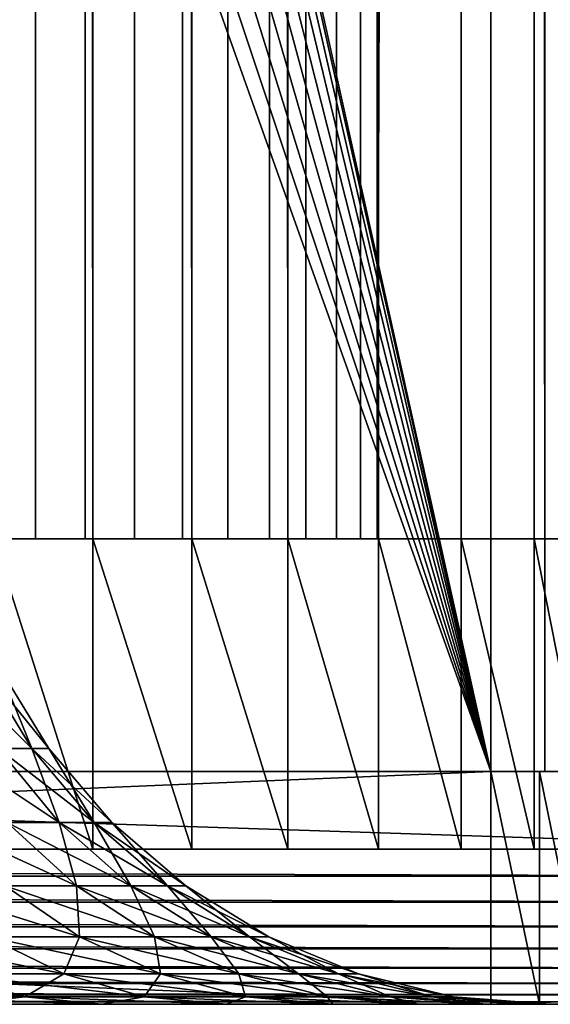
# Model space of a CAD drawing. Extents: x 0 to 615, y 0 to 2009.
# Drawn here: x 58 to 62, y 5 to 11 of the extents above; entities that cross this region are included whole.
import ezdxf

# ---------------------------------------------------------------- set-up
doc = ezdxf.new("R2010")
doc.units = 0
doc.header["$MEASUREMENT"] = 0

msp = doc.modelspace()

# ---------------------------------------------------------------- linework, layer by layer
for points in [[(23.107241, 5.000055, 14.01497), (23.107241, 2005, 14.01497), (62.825581, 5.000055, 14.01497)], [(62.825581, 5.000055, 14.01497), (23.107241, 2005, 14.01497), (62.825581, 2005, 14.01497)], [(62.825581, 2005, 15.01497), (23.107241, 2005, 15.01497), (62.825581, 5.000055, 15.01497)], [(62.825581, 5.000055, 15.01497), (23.107241, 2005, 15.01497), (23.107241, 5.000055, 15.01497)], [(61.5, 2003.5, 26), (49.408852, 61.041889, 26), (61.5, 6.500006, 26)], [(61.5, 2003.5, 26), (61.5, 6.500006, 26), (61.847301, 6.500006, 25.96962)], [(61.5, 2003.5, 26), (61.847301, 6.500006, 25.96962), (61.847301, 2003.5, 25.96962)], [(61.847301, 2003.5, 25.96962), (61.847301, 6.500006, 25.96962), (62.18404, 6.500006, 25.879379)], [(61.847301, 2003.5, 25.96962), (62.18404, 6.500006, 25.879379), (62.18404, 2003.5, 25.879379)], [(64, 8.000016, 82), (57.908852, 1948.958008, 82), (64, 2002, 82)], [(64, 2002, 84), (57.908852, 61.041889, 84), (64, 8.000016, 84)], [(58.251179, 8.000016, 116.912598), (58.251179, 2002, 116.912598), (58.564491, 8.000016, 116.981499)], [(58.564491, 8.000016, 116.981499), (58.251179, 2002, 116.912598), (58.564491, 2002, 116.981499)], [(58.933651, 8.000016, 118.998802), (58.933651, 2002, 118.998802), (58.29306, 2002, 118.962997)], [(58.933651, 8.000016, 118.998802), (58.29306, 2002, 118.962997), (58.29306, 8.000016, 118.962997)], [(58.564491, 8.000016, 116.981499), (58.564491, 2002, 116.981499), (58.884789, 8.000016, 116.999397)], [(58.884789, 8.000016, 116.999397), (58.564491, 2002, 116.981499), (58.884789, 2002, 116.999397)], [(58.884789, 8.000016, 116.999397), (58.884789, 2002, 116.999397), (59.203831, 8.000016, 116.965897)], [(59.203831, 8.000016, 116.965897), (58.884789, 2002, 116.999397), (59.203831, 2002, 116.965897)], [(59.571732, 8.000016, 118.931702), (59.571732, 2002, 118.931702), (58.933651, 2002, 118.998802)], [(59.571732, 8.000016, 118.931702), (58.933651, 2002, 118.998802), (58.933651, 8.000016, 118.998802)], [(59.203831, 8.000016, 116.965897), (59.203831, 2002, 116.965897), (59.513401, 8.000016, 116.881798)], [(59.513401, 8.000016, 116.881798), (59.203831, 2002, 116.965897), (59.513401, 2002, 116.881798)], [(59.513401, 8.000016, 116.881798), (59.513401, 2002, 116.881798), (59.805538, 8.000016, 116.749199)], [(59.805538, 8.000016, 116.749199), (59.513401, 2002, 116.881798), (59.805538, 2002, 116.749199)], [(60.19088, 8.000016, 118.763496), (60.19088, 2002, 118.763496), (59.571732, 2002, 118.931702)], [(60.19088, 8.000016, 118.763496), (59.571732, 2002, 118.931702), (59.571732, 8.000016, 118.931702)], [(59.805538, 8.000016, 116.749199), (59.805538, 2002, 116.749199), (60.072739, 8.000016, 116.571701)], [(60.072739, 8.000016, 116.571701), (59.805538, 2002, 116.749199), (60.072739, 2002, 116.571701)], [(60.072739, 8.000016, 116.571701), (60.072739, 2002, 116.571701), (60.308121, 8.000016, 116.353798)], [(60.308121, 8.000016, 116.353798), (60.072739, 2002, 116.571701), (60.308121, 2002, 116.353798)], [(60.775162, 8.000016, 118.498497), (60.775162, 2002, 118.498497), (60.19088, 2002, 118.763496)], [(60.775162, 8.000016, 118.498497), (60.19088, 2002, 118.763496), (60.19088, 8.000016, 118.763496)], [(60.308121, 8.000016, 116.353798), (60.308121, 2002, 116.353798), (60.505619, 8.000016, 116.100998)], [(60.505619, 8.000016, 116.100998), (60.308121, 2002, 116.353798), (60.505619, 2002, 116.100998)], [(60.505619, 8.000016, 116.100998), (60.505619, 2002, 116.100998), (60.66016, 8.000016, 115.819801)], [(60.66016, 8.000016, 115.819801), (60.505619, 2002, 116.100998), (60.66016, 2002, 115.819801)], [(60.66016, 8.000016, 115.819801), (60.66016, 2002, 115.819801), (60.76778, 8.000016, 115.517601)], [(60.76778, 8.000016, 115.517601), (60.66016, 2002, 115.819801), (60.76778, 2002, 115.517601)], [(67.863701, 8.000016, 89.035278), (60.76778, 8.000016, 115.517601), (67.863701, 2002, 89.035278)], [(67.863701, 2002, 89.035278), (60.76778, 8.000016, 115.517601), (60.76778, 2002, 115.517601)], [(61.309559, 8.000016, 118.143402), (61.309559, 2002, 118.143402), (60.775162, 2002, 118.498497)], [(61.309559, 8.000016, 118.143402), (60.775162, 2002, 118.498497), (60.775162, 8.000016, 118.498497)], [(61.780312, 8.000016, 117.707497), (61.780312, 2002, 117.707497), (61.309559, 2002, 118.143402)], [(61.780312, 8.000016, 117.707497), (61.309559, 2002, 118.143402), (61.309559, 8.000016, 118.143402)], [(62.175308, 8.000016, 117.201897), (62.175308, 2002, 117.201897), (61.780312, 2002, 117.707497)], [(62.175308, 8.000016, 117.201897), (61.780312, 2002, 117.707497), (61.780312, 8.000016, 117.707497)], [(64, 8.000016, 82), (57.638161, 1947.947998, 82), (57.908852, 1948.958008, 82)], [(57.196152, 1947, 82), (57.638161, 1947.947998, 82), (64, 8.000016, 82)], [(64, 8.000016, 82), (56.596272, 1946.142944, 82), (57.196152, 1947, 82)], [(64, 8.000016, 82), (55.856731, 1945.404053, 82), (56.596272, 1946.142944, 82)], [(55, 1944.803955, 82), (55.856731, 1945.404053, 82), (64, 8.000016, 82)], [(49, 1944.803955, 82), (49.94788, 1944.362061, 82), (64, 8.000016, 82)], [(64, 8.000016, 82), (58, 60, 82), (49, 1944.803955, 82)], [(64, 8.000016, 82), (54.05212, 1944.362061, 82), (55, 1944.803955, 82)], [(64, 8.000016, 82), (49.94788, 1944.362061, 82), (50.958111, 1944.090942, 82)], [(64, 8.000016, 82), (53.041889, 1944.090942, 82), (54.05212, 1944.362061, 82)], [(64, 8.000016, 82), (50.958111, 1944.090942, 82), (52, 1944, 82)], [(52, 1944, 82), (53.041889, 1944.090942, 82), (64, 8.000016, 82)], [(61.5, 6.500006, 26), (49.408852, 61.041889, 26), (49.5, 60, 26)], [(64, 8.000016, 84), (57.908852, 61.041889, 84), (58, 60, 84)], [(61.5, 6.500006, 26), (49.5, 60, 26), (49.408852, 58.958111, 26)], [(64, 8.000016, 82), (57.908852, 58.958111, 82), (58, 60, 82)], [(64, 8.000016, 84), (58, 60, 84), (57.908852, 58.958111, 84)], [(49.408852, 58.958111, 26), (49.138149, 57.947929, 26), (61.5, 6.500006, 26)], [(57.638161, 57.947929, 82), (57.908852, 58.958111, 82), (64, 8.000016, 82)], [(57.908852, 58.958111, 84), (57.638161, 57.947929, 84), (64, 8.000016, 84)], [(61.5, 6.500006, 26), (49.138149, 57.947929, 26), (48.696152, 57.000038, 26)], [(64, 8.000016, 82), (57.196152, 57.000038, 82), (57.638161, 57.947929, 82)], [(57.638161, 57.947929, 84), (57.196152, 57.000038, 84), (64, 8.000016, 84)], [(61.5, 6.500006, 26), (48.696152, 57.000038, 26), (48.096272, 56.14328, 26)], [(64, 8.000016, 82), (56.596272, 56.14328, 82), (57.196152, 57.000038, 82)], [(64, 8.000016, 84), (57.196152, 57.000038, 84), (56.596272, 56.14328, 84)], [(48.096272, 56.14328, 26), (47.35672, 55.40377, 26), (61.5, 6.500006, 26)], [(55.856731, 55.40377, 82), (56.596272, 56.14328, 82), (64, 8.000016, 82)], [(64, 8.000016, 84), (56.596272, 56.14328, 84), (55.856731, 55.40377, 84)], [(61.5, 6.500006, 26), (47.35672, 55.40377, 26), (46.5, 54.803848, 26)], [(64, 8.000016, 82), (55, 54.803848, 82), (55.856731, 55.40377, 82)], [(55, 54.803848, 84), (64, 8.000016, 84), (55.856731, 55.40377, 84)], [(46.5, 54.803848, 26), (45.55212, 54.361881, 26), (61.5, 6.500006, 26)], [(64, 8.000016, 82), (54.05212, 54.361881, 82), (55, 54.803848, 82)], [(55, 54.803848, 84), (54.05212, 54.361881, 84), (64, 8.000016, 84)], [(2.999999, 8.000016, 82), (49.94788, 54.361881, 82), (64, 8.000016, 82)], [(61.5, 6.500006, 26), (45.55212, 54.361881, 26), (44.541889, 54.09116, 26)], [(64, 8.000016, 82), (49.94788, 54.361881, 82), (50.958111, 54.09116, 82)], [(53.041889, 54.09116, 82), (54.05212, 54.361881, 82), (64, 8.000016, 82)], [(54.05212, 54.361881, 84), (53.041889, 54.09116, 84), (64, 8.000016, 84)], [(64, 8.000016, 84), (50.958111, 54.09116, 84), (2.999999, 8.000016, 84)], [(61.5, 6.500006, 26), (44.541889, 54.09116, 26), (25.5, 6.500006, 26)], [(64, 8.000016, 82), (50.958111, 54.09116, 82), (52, 54.000019, 82)], [(64, 8.000016, 84), (52, 54.000019, 84), (50.958111, 54.09116, 84)], [(64, 8.000016, 82), (52, 54.000019, 82), (53.041889, 54.09116, 82)], [(64, 8.000016, 84), (53.041889, 54.09116, 84), (52, 54.000019, 84)], [(2.999999, 6.000042, 82), (2.999999, 8.000016, 82), (64, 6.000042, 82)], [(64, 6.000042, 82), (2.999999, 8.000016, 82), (64, 8.000016, 82)], [(2.999999, 8.000016, 82), (46.168209, 8.000016, 87.140633), (64, 8.000016, 82)], [(64, 8.000016, 82), (46.168209, 8.000016, 87.140633), (48, 8.000016, 87)], [(64, 8.000016, 82), (48, 8.000016, 87), (49.831791, 8.000016, 87.140633)], [(51.620651, 8.000016, 87.559242), (64, 8.000016, 82), (49.831791, 8.000016, 87.140633)], [(53.324638, 8.000016, 88.24601), (64, 8.000016, 82), (51.620651, 8.000016, 87.559242)], [(53.324638, 8.000016, 88.24601), (54.90382, 8.000016, 89.184853), (64, 8.000016, 82)], [(58.933651, 8.000016, 118.998802), (59.571732, 8.000016, 118.931702), (54.132221, 8.000016, 109.314796)], [(59.571732, 8.000016, 118.931702), (60.19088, 8.000016, 118.763496), (54.132221, 8.000016, 109.314796)], [(54.132221, 8.000016, 109.314796), (60.19088, 8.000016, 118.763496), (60.775162, 8.000016, 118.498497)], [(54.132221, 8.000016, 109.314796), (60.775162, 8.000016, 118.498497), (61.309559, 8.000016, 118.143402)], [(54.132221, 8.000016, 109.314796), (58.29306, 8.000016, 118.962997), (58.933651, 8.000016, 118.998802)], [(61.309559, 8.000016, 118.143402), (61.780312, 8.000016, 117.707497), (54.132221, 8.000016, 109.314796)], [(54.132221, 8.000016, 109.314796), (61.780312, 8.000016, 117.707497), (62.175308, 8.000016, 117.201897)], [(54.132221, 8.000016, 109.314796), (62.175308, 8.000016, 117.201897), (55.634911, 8.000016, 108.257896)], [(64, 8.000016, 82), (54.90382, 8.000016, 89.184853), (56.32119, 8.000016, 90.353737)], [(55.634911, 8.000016, 108.257896), (62.175308, 8.000016, 117.201897), (62.484402, 8.000016, 116.639702)], [(55.634911, 8.000016, 108.257896), (62.484402, 8.000016, 116.639702), (56.958641, 8.000016, 106.983902)], [(64, 8.000016, 82), (56.32119, 8.000016, 90.353737), (64.99498, 8.000016, 82.083069)], [(64.99498, 8.000016, 82.083069), (56.32119, 8.000016, 90.353737), (57.54351, 8.000016, 91.725288)], [(56.958641, 8.000016, 106.983902), (62.484402, 8.000016, 116.639702), (62.699631, 8.000016, 116.035301)], [(56.958641, 8.000016, 106.983902), (62.699631, 8.000016, 116.035301), (58.07238, 8.000016, 105.522797)], [(67.708946, 8.000016, 83.283684), (66.875488, 8.000016, 82.733932), (57.54351, 8.000016, 91.725288)], [(64.99498, 8.000016, 82.083069), (57.54351, 8.000016, 91.725288), (65.96241, 8.000016, 82.330002)], [(65.96241, 8.000016, 82.330002), (57.54351, 8.000016, 91.725288), (66.875488, 8.000016, 82.733932)], [(69.515556, 8.000016, 85.6381), (69.047523, 8.000016, 84.756149), (57.54351, 8.000016, 91.725288)], [(57.54351, 8.000016, 91.725288), (69.047523, 8.000016, 84.756149), (68.439713, 8.000016, 83.964043)], [(57.54351, 8.000016, 91.725288), (68.439713, 8.000016, 83.964043), (67.708946, 8.000016, 83.283684)], [(58.542149, 8.000016, 93.267357), (69.984711, 8.000016, 87.57196), (57.54351, 8.000016, 91.725288)], [(57.54351, 8.000016, 91.725288), (69.984711, 8.000016, 87.57196), (69.830872, 8.000016, 86.585449)], [(57.54351, 8.000016, 91.725288), (69.830872, 8.000016, 86.585449), (69.515556, 8.000016, 85.6381)], [(58.07238, 8.000016, 105.522797), (62.699631, 8.000016, 116.035301), (58.950039, 8.000016, 103.908798)], [(58.933651, 6.000042, 118.998802), (58.933651, 8.000016, 118.998802), (58.29306, 8.000016, 118.962997)], [(58.933651, 6.000042, 118.998802), (58.29306, 8.000016, 118.962997), (58.29306, 6.000042, 118.962997)], [(59.293678, 8.000016, 94.943802), (69.795547, 8.000016, 89.55291), (58.542149, 8.000016, 93.267357)], [(69.795547, 8.000016, 89.55291), (69.972832, 8.000016, 88.570343), (58.542149, 8.000016, 93.267357)], [(58.542149, 8.000016, 93.267357), (69.972832, 8.000016, 88.570343), (69.984711, 8.000016, 87.57196)], [(59.571732, 6.000042, 118.931702), (59.571732, 8.000016, 118.931702), (58.933651, 8.000016, 118.998802)], [(59.571732, 6.000042, 118.931702), (58.933651, 8.000016, 118.998802), (58.933651, 6.000042, 118.998802)], [(62.699631, 8.000016, 116.035301), (59.571041, 8.000016, 102.179802), (58.950039, 8.000016, 103.908798)], [(69.795547, 8.000016, 89.55291), (59.293678, 8.000016, 94.943802), (59.780499, 8.000016, 96.715309)], [(62.699631, 8.000016, 116.035301), (59.920818, 8.000016, 100.376198), (59.571041, 8.000016, 102.179802)], [(60.19088, 6.000042, 118.763496), (60.19088, 8.000016, 118.763496), (59.571732, 8.000016, 118.931702)], [(60.19088, 6.000042, 118.763496), (59.571732, 8.000016, 118.931702), (59.571732, 6.000042, 118.931702)], [(59.780499, 8.000016, 96.715309), (59.991192, 8.000016, 98.540367), (69.795547, 8.000016, 89.55291)], [(69.795547, 8.000016, 89.55291), (59.991192, 8.000016, 98.540367), (59.920818, 8.000016, 100.376198)], [(69.795547, 8.000016, 89.55291), (59.920818, 8.000016, 100.376198), (62.699631, 8.000016, 116.035301)], [(60.775162, 6.000042, 118.498497), (60.775162, 8.000016, 118.498497), (60.19088, 8.000016, 118.763496)], [(60.775162, 6.000042, 118.498497), (60.19088, 8.000016, 118.763496), (60.19088, 6.000042, 118.763496)], [(61.309559, 6.000042, 118.143402), (61.309559, 8.000016, 118.143402), (60.775162, 8.000016, 118.498497)], [(61.309559, 6.000042, 118.143402), (60.775162, 8.000016, 118.498497), (60.775162, 6.000042, 118.498497)], [(61.780312, 6.000042, 117.707497), (61.780312, 8.000016, 117.707497), (61.309559, 8.000016, 118.143402)], [(61.780312, 6.000042, 117.707497), (61.309559, 8.000016, 118.143402), (61.309559, 6.000042, 118.143402)], [(62.175308, 6.000042, 117.201897), (62.175308, 8.000016, 117.201897), (61.780312, 8.000016, 117.707497)], [(62.175308, 6.000042, 117.201897), (61.780312, 8.000016, 117.707497), (61.780312, 6.000042, 117.707497)], [(58.00602, 7.184088, 96.409264), (58.323509, 6.648898, 96.327057), (58.540958, 6.648898, 97.385178)], [(58.00602, 7.184088, 96.409264), (58.540958, 6.648898, 97.385178), (58.216782, 7.184088, 97.434837)], [(58.216782, 7.184088, 97.434837), (58.540958, 6.648898, 97.385178), (58.650242, 6.648898, 98.459877)], [(58.216782, 7.184088, 97.434837), (58.650242, 6.648898, 98.459877), (58.322708, 7.184088, 98.476486)], [(58.322708, 7.184088, 99.523514), (58.540958, 6.648898, 100.614799), (58.216782, 7.184088, 100.565201)], [(58.216782, 7.184088, 100.565201), (58.540958, 6.648898, 100.614799), (58.323509, 6.648898, 101.672897)], [(58.322708, 7.184088, 98.476486), (58.650242, 6.648898, 98.459877), (58.650242, 6.648898, 99.540123)], [(58.322708, 7.184088, 98.476486), (58.650242, 6.648898, 99.540123), (58.322708, 7.184088, 99.523514)], [(58.322708, 7.184088, 99.523514), (58.650242, 6.648898, 99.540123), (58.540958, 6.648898, 100.614799)], [(58.000118, 6.648898, 95.296356), (58.382389, 6.171584, 95.154778), (58.71814, 6.171584, 96.224876)], [(58.000118, 6.648898, 95.296356), (58.71814, 6.171584, 96.224876), (58.323509, 6.648898, 96.327057)], [(58.323509, 6.648898, 96.327057), (58.71814, 6.171584, 96.224876), (58.943901, 6.171584, 97.323448)], [(58.323509, 6.648898, 96.327057), (58.943901, 6.171584, 97.323448), (58.540958, 6.648898, 97.385178)], [(58.540958, 6.648898, 100.614799), (58.71814, 6.171584, 101.775101), (58.323509, 6.648898, 101.672897)], [(58.323509, 6.648898, 101.672897), (58.71814, 6.171584, 101.775101), (58.382389, 6.171584, 102.8452)], [(58.540958, 6.648898, 97.385178), (58.943901, 6.171584, 97.323448), (59.057362, 6.171584, 98.43924)], [(58.540958, 6.648898, 97.385178), (59.057362, 6.171584, 98.43924), (58.650242, 6.648898, 98.459877)], [(58.650242, 6.648898, 99.540123), (58.943901, 6.171584, 100.676498), (58.540958, 6.648898, 100.614799)], [(58.540958, 6.648898, 100.614799), (58.943901, 6.171584, 100.676498), (58.71814, 6.171584, 101.775101)], [(58.650242, 6.648898, 98.459877), (59.057362, 6.171584, 98.43924), (59.057362, 6.171584, 99.560768)], [(58.650242, 6.648898, 98.459877), (59.057362, 6.171584, 99.560768), (58.650242, 6.648898, 99.540123)], [(58.650242, 6.648898, 99.540123), (59.057362, 6.171584, 99.560768), (58.943901, 6.171584, 100.676498)], [(61.5, 6.500006, 26), (25.5, 6.500006, 26), (61.5, 5.000055, 26)], [(61.5, 5.000055, 26), (25.5, 6.500006, 26), (25.5, 5.000055, 26)], [(25.5, 6.500006, 16), (61.5, 6.500006, 16), (25.5, 5.000055, 16)], [(25.5, 5.000055, 16), (61.5, 6.500006, 16), (61.5, 5.000055, 16)], [(61.5, 6.500006, 26), (61.5, 5.000055, 26), (61.81287, 5.000055, 25.97538)], [(61.5, 6.500006, 26), (61.81287, 5.000055, 25.97538), (61.81287, 6.500006, 25.97538)], [(61.81287, 6.500006, 25.97538), (61.81287, 5.000055, 25.97538), (62.118031, 5.000055, 25.902109)], [(61.81287, 6.500006, 25.97538), (62.118031, 5.000055, 25.902109), (62.118031, 6.500006, 25.902109)], [(57.940109, 6.171584, 94.124138), (58.368622, 5.763948, 93.913948), (58.829971, 5.763948, 94.989021)], [(57.940109, 6.171584, 94.124138), (58.829971, 5.763948, 94.989021), (58.382389, 6.171584, 95.154778)], [(58.382389, 6.171584, 102.8452), (58.829971, 5.763948, 103.011002), (58.368622, 5.763948, 104.085999)], [(58.382389, 6.171584, 95.154778), (58.829971, 5.763948, 94.989021), (59.180191, 5.763948, 96.105247)], [(58.382389, 6.171584, 95.154778), (59.180191, 5.763948, 96.105247), (58.71814, 6.171584, 96.224876)], [(58.71814, 6.171584, 101.775101), (58.829971, 5.763948, 103.011002), (58.382389, 6.171584, 102.8452)], [(58.71814, 6.171584, 96.224876), (59.180191, 5.763948, 96.105247), (59.41568, 5.763948, 97.251183)], [(58.71814, 6.171584, 96.224876), (59.41568, 5.763948, 97.251183), (58.943901, 6.171584, 97.323448)], [(58.943901, 6.171584, 100.676498), (59.180191, 5.763948, 101.894798), (58.71814, 6.171584, 101.775101)], [(58.71814, 6.171584, 101.775101), (59.180191, 5.763948, 101.894798), (58.829971, 5.763948, 103.011002)], [(58.943901, 6.171584, 97.323448), (59.41568, 5.763948, 97.251183), (59.534039, 5.763948, 98.415062)], [(58.943901, 6.171584, 97.323448), (59.534039, 5.763948, 98.415062), (59.057362, 6.171584, 98.43924)], [(59.057362, 6.171584, 99.560768), (59.41568, 5.763948, 100.748802), (58.943901, 6.171584, 100.676498)], [(58.943901, 6.171584, 100.676498), (59.41568, 5.763948, 100.748802), (59.180191, 5.763948, 101.894798)], [(59.057362, 6.171584, 98.43924), (59.534039, 5.763948, 98.415062), (59.534039, 5.763948, 99.584938)], [(59.057362, 6.171584, 98.43924), (59.534039, 5.763948, 99.584938), (59.057362, 6.171584, 99.560768)], [(59.057362, 6.171584, 99.560768), (59.534039, 5.763948, 99.584938), (59.41568, 5.763948, 100.748802)], [(64, 5.826354, 82.01519), (2.999999, 5.826354, 82.01519), (2.999999, 6.000042, 82)], [(64, 5.826354, 82.01519), (2.999999, 6.000042, 82), (64, 6.000042, 82)], [(64, 5.658031, 82.06031), (2.999999, 5.658031, 82.06031), (2.999999, 5.826354, 82.01519)], [(64, 5.658031, 82.06031), (2.999999, 5.826354, 82.01519), (64, 5.826354, 82.01519)], [(57.800869, 5.763948, 92.891068), (58.255051, 5.436003, 92.607979), (58.849098, 5.436003, 93.678261)], [(57.800869, 5.763948, 92.891068), (58.849098, 5.436003, 93.678261), (58.368622, 5.763948, 93.913948)], [(58.368622, 5.763948, 104.085999), (58.849098, 5.436003, 104.321701), (58.255051, 5.436003, 105.391998)], [(58.368622, 5.763948, 93.913948), (58.849098, 5.436003, 93.678261), (59.331829, 5.436003, 94.803146)], [(58.368622, 5.763948, 93.913948), (59.331829, 5.436003, 94.803146), (58.829971, 5.763948, 94.989021)], [(58.829971, 5.763948, 103.011002), (58.849098, 5.436003, 104.321701), (58.368622, 5.763948, 104.085999)], [(58.829971, 5.763948, 94.989021), (59.331829, 5.436003, 94.803146), (59.69828, 5.436003, 95.9711)], [(58.829971, 5.763948, 94.989021), (59.69828, 5.436003, 95.9711), (59.180191, 5.763948, 96.105247)], [(59.180191, 5.763948, 101.894798), (59.331829, 5.436003, 103.1968), (58.829971, 5.763948, 103.011002)], [(58.829971, 5.763948, 103.011002), (59.331829, 5.436003, 103.1968), (58.849098, 5.436003, 104.321701)], [(59.180191, 5.763948, 96.105247), (59.69828, 5.436003, 95.9711), (59.944691, 5.436003, 97.170143)], [(59.180191, 5.763948, 96.105247), (59.944691, 5.436003, 97.170143), (59.41568, 5.763948, 97.251183)], [(59.41568, 5.763948, 100.748802), (59.69828, 5.436003, 102.0289), (59.180191, 5.763948, 101.894798)], [(59.180191, 5.763948, 101.894798), (59.69828, 5.436003, 102.0289), (59.331829, 5.436003, 103.1968)], [(59.41568, 5.763948, 97.251183), (59.944691, 5.436003, 97.170143), (60.068531, 5.436003, 98.387947)], [(59.41568, 5.763948, 97.251183), (60.068531, 5.436003, 98.387947), (59.534039, 5.763948, 98.415062)], [(59.534039, 5.763948, 99.584938), (59.944691, 5.436003, 100.829903), (59.41568, 5.763948, 100.748802)], [(59.41568, 5.763948, 100.748802), (59.944691, 5.436003, 100.829903), (59.69828, 5.436003, 102.0289)], [(59.534039, 5.763948, 98.415062), (60.068531, 5.436003, 98.387947), (60.068531, 5.436003, 99.612053)], [(59.534039, 5.763948, 98.415062), (60.068531, 5.436003, 99.612053), (59.534039, 5.763948, 99.584938)], [(59.534039, 5.763948, 99.584938), (60.068531, 5.436003, 99.612053), (59.944691, 5.436003, 100.829903)], [(64, 5.500019, 82.133972), (2.999999, 5.500019, 82.133972), (2.999999, 5.658031, 82.06031)], [(64, 5.500019, 82.133972), (2.999999, 5.658031, 82.06031), (64, 5.658031, 82.06031)], [(64, 5.357265, 82.233948), (2.999999, 5.357265, 82.233948), (2.999999, 5.500019, 82.133972)], [(64, 5.357265, 82.233948), (2.999999, 5.500019, 82.133972), (64, 5.500019, 82.133972)], [(57.555759, 5.436003, 91.603287), (58.014332, 5.195796, 91.248329), (58.747169, 5.195796, 92.301231)], [(57.555759, 5.436003, 91.603287), (58.747169, 5.195796, 92.301231), (58.255051, 5.436003, 92.607979)], [(58.255051, 5.436003, 105.391998), (58.747169, 5.195796, 105.698799), (58.014332, 5.195796, 106.751701)], [(58.255051, 5.436003, 92.607979), (58.747169, 5.195796, 92.301231), (59.36974, 5.195796, 93.422882)], [(58.255051, 5.436003, 92.607979), (59.36974, 5.195796, 93.422882), (58.849098, 5.436003, 93.678261)], [(58.849098, 5.436003, 104.321701), (58.747169, 5.195796, 105.698799), (58.255051, 5.436003, 105.391998)], [(58.849098, 5.436003, 104.321701), (59.36974, 5.195796, 104.577103), (58.747169, 5.195796, 105.698799)], [(58.849098, 5.436003, 93.678261), (59.36974, 5.195796, 93.422882), (59.875629, 5.195796, 94.601753)], [(58.849098, 5.436003, 93.678261), (59.875629, 5.195796, 94.601753), (59.331829, 5.436003, 94.803146)], [(59.331829, 5.436003, 103.1968), (59.36974, 5.195796, 104.577103), (58.849098, 5.436003, 104.321701)], [(59.331829, 5.436003, 94.803146), (59.875629, 5.195796, 94.601753), (60.259659, 5.195796, 95.825752)], [(59.331829, 5.436003, 94.803146), (60.259659, 5.195796, 95.825752), (59.69828, 5.436003, 95.9711)], [(59.69828, 5.436003, 102.0289), (59.875629, 5.195796, 103.398201), (59.331829, 5.436003, 103.1968)], [(59.331829, 5.436003, 103.1968), (59.875629, 5.195796, 103.398201), (59.36974, 5.195796, 104.577103)], [(59.69828, 5.436003, 95.9711), (60.259659, 5.195796, 95.825752), (60.517891, 5.195796, 97.082329)], [(59.69828, 5.436003, 95.9711), (60.517891, 5.195796, 97.082329), (59.944691, 5.436003, 97.170143)], [(59.944691, 5.436003, 100.829903), (60.259659, 5.195796, 102.174202), (59.69828, 5.436003, 102.0289)], [(59.69828, 5.436003, 102.0289), (60.259659, 5.195796, 102.174202), (59.875629, 5.195796, 103.398201)], [(59.944691, 5.436003, 97.170143), (60.517891, 5.195796, 97.082329), (60.647678, 5.195796, 98.358582)], [(59.944691, 5.436003, 97.170143), (60.647678, 5.195796, 98.358582), (60.068531, 5.436003, 98.387947)], [(60.068531, 5.436003, 99.612053), (60.517891, 5.195796, 100.917702), (59.944691, 5.436003, 100.829903)], [(59.944691, 5.436003, 100.829903), (60.517891, 5.195796, 100.917702), (60.259659, 5.195796, 102.174202)], [(60.068531, 5.436003, 98.387947), (60.647678, 5.195796, 98.358582), (60.647678, 5.195796, 99.641418)], [(60.068531, 5.436003, 98.387947), (60.647678, 5.195796, 99.641418), (60.068531, 5.436003, 99.612053)], [(60.068531, 5.436003, 99.612053), (60.647678, 5.195796, 99.641418), (60.517891, 5.195796, 100.917702)], [(64, 5.234003, 82.357208), (2.999999, 5.234003, 82.357208), (2.999999, 5.357265, 82.233948)], [(64, 5.234003, 82.357208), (2.999999, 5.357265, 82.233948), (64, 5.357265, 82.233948)], [(64, 5.133986, 82.5), (2.999999, 5.133986, 82.5), (2.999999, 5.234003, 82.357208)], [(64, 5.133986, 82.5), (2.999999, 5.234003, 82.357208), (64, 5.234003, 82.357208)], [(57.17873, 5.195796, 90.274971), (57.62109, 5.049288, 89.854469), (58.49696, 5.049288, 90.874741)], [(57.17873, 5.195796, 90.274971), (58.49696, 5.049288, 90.874741), (58.014332, 5.195796, 91.248329)], [(58.014332, 5.195796, 106.751701), (58.49696, 5.049288, 107.125298), (57.62109, 5.049288, 108.1455)], [(58.014332, 5.195796, 91.248329), (58.49696, 5.049288, 90.874741), (59.265129, 5.049288, 91.978394)], [(58.014332, 5.195796, 91.248329), (59.265129, 5.049288, 91.978394), (58.747169, 5.195796, 92.301231)], [(58.747169, 5.195796, 105.698799), (58.49696, 5.049288, 107.125298), (58.014332, 5.195796, 106.751701)], [(58.747169, 5.195796, 105.698799), (59.265129, 5.049288, 106.021599), (58.49696, 5.049288, 107.125298)], [(58.747169, 5.195796, 92.301231), (59.265129, 5.049288, 91.978394), (59.91769, 5.049288, 93.154091)], [(58.747169, 5.195796, 92.301231), (59.91769, 5.049288, 93.154091), (59.36974, 5.195796, 93.422882)], [(59.36974, 5.195796, 104.577103), (59.265129, 5.049288, 106.021599), (58.747169, 5.195796, 105.698799)], [(59.36974, 5.195796, 104.577103), (59.91769, 5.049288, 104.845901), (59.265129, 5.049288, 106.021599)], [(59.36974, 5.195796, 93.422882), (59.91769, 5.049288, 93.154091), (60.447971, 5.049288, 94.389778)], [(59.36974, 5.195796, 93.422882), (60.447971, 5.049288, 94.389778), (59.875629, 5.195796, 94.601753)], [(59.875629, 5.195796, 103.398201), (59.91769, 5.049288, 104.845901), (59.36974, 5.195796, 104.577103)], [(59.875629, 5.195796, 94.601753), (60.447971, 5.049288, 94.389778), (60.85051, 5.049288, 95.672768)], [(59.875629, 5.195796, 94.601753), (60.85051, 5.049288, 95.672768), (60.259659, 5.195796, 95.825752)], [(60.259659, 5.195796, 102.174202), (60.447971, 5.049288, 103.610199), (59.875629, 5.195796, 103.398201)], [(59.875629, 5.195796, 103.398201), (60.447971, 5.049288, 103.610199), (59.91769, 5.049288, 104.845901)], [(60.259659, 5.195796, 95.825752), (60.85051, 5.049288, 95.672768), (61.121189, 5.049288, 96.989906)], [(60.259659, 5.195796, 95.825752), (61.121189, 5.049288, 96.989906), (60.517891, 5.195796, 97.082329)], [(60.517891, 5.195796, 100.917702), (60.85051, 5.049288, 102.327202), (60.259659, 5.195796, 102.174202)], [(60.259659, 5.195796, 102.174202), (60.85051, 5.049288, 102.327202), (60.447971, 5.049288, 103.610199)], [(60.517891, 5.195796, 97.082329), (61.121189, 5.049288, 96.989906), (61.257221, 5.049288, 98.327667)], [(60.517891, 5.195796, 97.082329), (61.257221, 5.049288, 98.327667), (60.647678, 5.195796, 98.358582)], [(60.647678, 5.195796, 99.641418), (61.121189, 5.049288, 101.010101), (60.517891, 5.195796, 100.917702)], [(60.517891, 5.195796, 100.917702), (61.121189, 5.049288, 101.010101), (60.85051, 5.049288, 102.327202)], [(60.647678, 5.195796, 98.358582), (61.257221, 5.049288, 98.327667), (61.257221, 5.049288, 99.672333)], [(60.647678, 5.195796, 98.358582), (61.257221, 5.049288, 99.672333), (60.647678, 5.195796, 99.641418)], [(60.647678, 5.195796, 99.641418), (61.257221, 5.049288, 99.672333), (61.121189, 5.049288, 101.010101)], [(64, 5.060315, 82.657982), (2.999999, 5.060315, 82.657982), (2.999999, 5.133986, 82.5)], [(64, 5.060315, 82.657982), (2.999999, 5.133986, 82.5), (64, 5.133986, 82.5)], [(64, 5.015194, 82.826347), (2.999999, 5.015194, 82.826347), (2.999999, 5.060315, 82.657982)], [(64, 5.015194, 82.826347), (2.999999, 5.060315, 82.657982), (64, 5.060315, 82.657982)], [(64, 5.000055, 83), (2.999999, 5.000055, 83), (2.999999, 5.015194, 82.826347)], [(64, 5.000055, 83), (2.999999, 5.015194, 82.826347), (64, 5.015194, 82.826347)], [(57.62109, 5.049288, 89.854469), (58.074619, 5.000055, 89.423363), (58.991779, 5.000055, 90.49173)], [(57.62109, 5.049288, 89.854469), (58.991779, 5.000055, 90.49173), (58.49696, 5.049288, 90.874741)], [(58.49696, 5.049288, 107.125298), (58.074619, 5.000055, 108.576599), (57.62109, 5.049288, 108.1455)], [(58.49696, 5.049288, 107.125298), (58.991779, 5.000055, 107.508301), (58.074619, 5.000055, 108.576599)], [(58.49696, 5.049288, 90.874741), (58.991779, 5.000055, 90.49173), (59.79615, 5.000055, 91.6474)], [(58.49696, 5.049288, 90.874741), (59.79615, 5.000055, 91.6474), (59.265129, 5.049288, 91.978394)], [(59.265129, 5.049288, 106.021599), (58.991779, 5.000055, 107.508301), (58.49696, 5.049288, 107.125298)], [(59.265129, 5.049288, 106.021599), (59.79615, 5.000055, 106.3526), (58.991779, 5.000055, 107.508301)], [(59.265129, 5.049288, 91.978394), (59.79615, 5.000055, 91.6474), (60.479481, 5.000055, 92.878517)], [(59.265129, 5.049288, 91.978394), (60.479481, 5.000055, 92.878517), (59.91769, 5.049288, 93.154091)], [(59.91769, 5.049288, 104.845901), (59.79615, 5.000055, 106.3526), (59.265129, 5.049288, 106.021599)], [(59.91769, 5.049288, 104.845901), (60.479481, 5.000055, 105.121498), (59.79615, 5.000055, 106.3526)], [(59.91769, 5.049288, 93.154091), (60.479481, 5.000055, 92.878517), (61.034752, 5.000055, 94.172462)], [(59.91769, 5.049288, 93.154091), (61.034752, 5.000055, 94.172462), (60.447971, 5.049288, 94.389778)], [(60.447971, 5.049288, 103.610199), (60.479481, 5.000055, 105.121498), (59.91769, 5.049288, 104.845901)], [(60.447971, 5.049288, 94.389778), (61.034752, 5.000055, 94.172462), (61.456268, 5.000055, 95.51593)], [(60.447971, 5.049288, 94.389778), (61.456268, 5.000055, 95.51593), (60.85051, 5.049288, 95.672768)], [(60.85051, 5.049288, 102.327202), (61.034752, 5.000055, 103.827499), (60.447971, 5.049288, 103.610199)], [(60.447971, 5.049288, 103.610199), (61.034752, 5.000055, 103.827499), (60.479481, 5.000055, 105.121498)], [(60.85051, 5.049288, 95.672768), (61.456268, 5.000055, 95.51593), (61.739712, 5.000055, 96.895149)], [(60.85051, 5.049288, 95.672768), (61.739712, 5.000055, 96.895149), (61.121189, 5.049288, 96.989906)], [(61.121189, 5.049288, 101.010101), (61.456268, 5.000055, 102.4841), (60.85051, 5.049288, 102.327202)], [(60.85051, 5.049288, 102.327202), (61.456268, 5.000055, 102.4841), (61.034752, 5.000055, 103.827499)], [(61.121189, 5.049288, 96.989906), (61.739712, 5.000055, 96.895149), (61.88216, 5.000055, 98.295982)], [(61.121189, 5.049288, 96.989906), (61.88216, 5.000055, 98.295982), (61.257221, 5.049288, 98.327667)], [(61.257221, 5.049288, 99.672333), (61.739712, 5.000055, 101.104797), (61.121189, 5.049288, 101.010101)], [(61.121189, 5.049288, 101.010101), (61.739712, 5.000055, 101.104797), (61.456268, 5.000055, 102.4841)], [(61.257221, 5.049288, 98.327667), (61.88216, 5.000055, 98.295982), (61.88216, 5.000055, 99.704018)], [(61.257221, 5.049288, 98.327667), (61.88216, 5.000055, 99.704018), (61.257221, 5.049288, 99.672333)], [(61.257221, 5.049288, 99.672333), (61.88216, 5.000055, 99.704018), (61.739712, 5.000055, 101.104797)], [(68.99736, 5.015194, 89.339043), (61.884811, 5.012333, 115.816902), (61.7337, 5.000055, 115.776497)], [(68.99736, 5.015194, 89.339043), (61.7337, 5.000055, 115.776497), (68.829628, 5.000055, 89.29409)], [(64, 5.000055, 83), (48, 5.000055, 85.099998), (2.999999, 5.000055, 83)], [(23.107241, 5.000055, 15.01497), (23.107241, 5.000055, 14.01497), (62.825581, 5.000055, 15.01497)], [(62.825581, 5.000055, 15.01497), (23.107241, 5.000055, 14.01497), (62.825581, 5.000055, 14.01497)], [(63.5, 5.000055, 24), (23.5, 5.000055, 24), (61.5, 5.000055, 16)], [(61.5, 5.000055, 16), (23.5, 5.000055, 24), (23.5, 5.000055, 18)], [(23.5, 5.000055, 18), (25.5, 5.000055, 16), (61.5, 5.000055, 16)], [(63.5, 5.000055, 24), (61.5, 5.000055, 26), (23.5, 5.000055, 24)], [(23.5, 5.000055, 24), (61.5, 5.000055, 26), (25.5, 5.000055, 26)], [(64, 5.000055, 83), (49.406239, 5.000055, 85.171318), (48, 5.000055, 85.099998)], [(50.79805, 5.000055, 85.384529), (49.406239, 5.000055, 85.171318), (64, 5.000055, 83)], [(64, 5.000055, 83), (52.161152, 5.000055, 85.737457), (50.79805, 5.000055, 85.384529)], [(64, 5.000055, 83), (53.481548, 5.000055, 86.226486), (52.161152, 5.000055, 85.737457)], [(54.745701, 5.000055, 86.846581), (53.481548, 5.000055, 86.226486), (64, 5.000055, 83)], [(55.940632, 5.000055, 87.591393), (54.745701, 5.000055, 86.846581), (64, 5.000055, 83)], [(58.42878, 5.000055, 117.972198), (54.745701, 5.000055, 111.153397), (58.909222, 5.000055, 117.9991)], [(58.909222, 5.000055, 117.9991), (54.745701, 5.000055, 111.153397), (55.940632, 5.000055, 110.4086)], [(55.940632, 5.000055, 87.591393), (64, 5.000055, 83), (57.054081, 5.000055, 88.453262)], [(60.290352, 5.000055, 117.623901), (59.852139, 5.000055, 117.822601), (55.940632, 5.000055, 110.4086)], [(58.909222, 5.000055, 117.9991), (55.940632, 5.000055, 110.4086), (59.387779, 5.000055, 117.948799)], [(59.387779, 5.000055, 117.948799), (55.940632, 5.000055, 110.4086), (59.852139, 5.000055, 117.822601)], [(61.340469, 5.000055, 116.651398), (61.044209, 5.000055, 117.030602), (55.940632, 5.000055, 110.4086)], [(55.940632, 5.000055, 110.4086), (61.044209, 5.000055, 117.030602), (60.691151, 5.000055, 117.357597)], [(55.940632, 5.000055, 110.4086), (60.691151, 5.000055, 117.357597), (60.290352, 5.000055, 117.623901)], [(57.054081, 5.000055, 109.5467), (61.7337, 5.000055, 115.776497), (55.940632, 5.000055, 110.4086)], [(55.940632, 5.000055, 110.4086), (61.7337, 5.000055, 115.776497), (61.572281, 5.000055, 116.229797)], [(55.940632, 5.000055, 110.4086), (61.572281, 5.000055, 116.229797), (61.340469, 5.000055, 116.651398)], [(57.054081, 5.000055, 109.5467), (58.074619, 5.000055, 108.576599), (61.7337, 5.000055, 115.776497)], [(57.054081, 5.000055, 88.453262), (64, 5.000055, 83), (58.074619, 5.000055, 89.423363)], [(58.074619, 5.000055, 108.576599), (58.991779, 5.000055, 107.508301), (61.7337, 5.000055, 115.776497)], [(58.074619, 5.000055, 89.423363), (64, 5.000055, 83), (64.76062, 5.000055, 83.058189)], [(58.074619, 5.000055, 89.423363), (64.76062, 5.000055, 83.058189), (58.991779, 5.000055, 90.49173)], [(61.7337, 5.000055, 115.776497), (58.991779, 5.000055, 107.508301), (59.79615, 5.000055, 106.3526)], [(66.211441, 5.000055, 83.51564), (66.867882, 5.000055, 83.904243), (58.991779, 5.000055, 90.49173)], [(58.991779, 5.000055, 90.49173), (66.867882, 5.000055, 83.904243), (67.457558, 5.000055, 84.388184)], [(58.991779, 5.000055, 90.49173), (67.457558, 5.000055, 84.388184), (59.79615, 5.000055, 91.6474)], [(58.991779, 5.000055, 90.49173), (64.76062, 5.000055, 83.058189), (65.503532, 5.000055, 83.231422)], [(58.991779, 5.000055, 90.49173), (65.503532, 5.000055, 83.231422), (66.211441, 5.000055, 83.51564)], [(61.7337, 5.000055, 115.776497), (59.79615, 5.000055, 106.3526), (60.479481, 5.000055, 105.121498)], [(68.383629, 5.000055, 85.595062), (68.698463, 5.000055, 86.289902), (59.79615, 5.000055, 91.6474)], [(68.995239, 5.000055, 87.781898), (60.479481, 5.000055, 92.878517), (59.79615, 5.000055, 91.6474)], [(68.995239, 5.000055, 87.781898), (59.79615, 5.000055, 91.6474), (68.903923, 5.000055, 87.024551)], [(68.903923, 5.000055, 87.024551), (59.79615, 5.000055, 91.6474), (68.698463, 5.000055, 86.289902)], [(59.79615, 5.000055, 91.6474), (67.457558, 5.000055, 84.388184), (67.966759, 5.000055, 84.956192)], [(59.79615, 5.000055, 91.6474), (67.966759, 5.000055, 84.956192), (68.383629, 5.000055, 85.595062)], [(60.479481, 5.000055, 105.121498), (61.034752, 5.000055, 103.827499), (61.7337, 5.000055, 115.776497)], [(68.970284, 5.000055, 88.544342), (61.034752, 5.000055, 94.172462), (60.479481, 5.000055, 92.878517)], [(68.970284, 5.000055, 88.544342), (60.479481, 5.000055, 92.878517), (68.995239, 5.000055, 87.781898)], [(61.7337, 5.000055, 115.776497), (61.034752, 5.000055, 103.827499), (61.456268, 5.000055, 102.4841)], [(68.829628, 5.000055, 89.29409), (61.456268, 5.000055, 95.51593), (61.034752, 5.000055, 94.172462)], [(68.829628, 5.000055, 89.29409), (61.034752, 5.000055, 94.172462), (68.970284, 5.000055, 88.544342)], [(61.7337, 5.000055, 115.776497), (61.456268, 5.000055, 102.4841), (68.829628, 5.000055, 89.29409)], [(68.829628, 5.000055, 89.29409), (61.456268, 5.000055, 102.4841), (61.739712, 5.000055, 101.104797)], [(61.739712, 5.000055, 96.895149), (61.456268, 5.000055, 95.51593), (68.829628, 5.000055, 89.29409)], [(63.5, 5.000055, 24), (61.5, 5.000055, 16), (63.5, 5.000055, 18)], [(63.5, 5.000055, 18), (61.5, 5.000055, 16), (61.847301, 5.000055, 16.03038)], [(63.5, 5.000055, 24), (61.81287, 5.000055, 25.97538), (61.5, 5.000055, 26)], [(68.829628, 5.000055, 89.29409), (61.88216, 5.000055, 98.295982), (61.739712, 5.000055, 96.895149)], [(68.829628, 5.000055, 89.29409), (61.739712, 5.000055, 101.104797), (61.88216, 5.000055, 99.704018)], [(62.118031, 5.000055, 25.902109), (61.81287, 5.000055, 25.97538), (63.5, 5.000055, 24)], [(63.5, 5.000055, 18), (61.847301, 5.000055, 16.03038), (62.18404, 5.000055, 16.120609)], [(61.88216, 5.000055, 99.704018), (61.88216, 5.000055, 98.295982), (68.829628, 5.000055, 89.29409)]]:
    msp.add_3dface(points)

doc.saveas('drawing.dxf')
